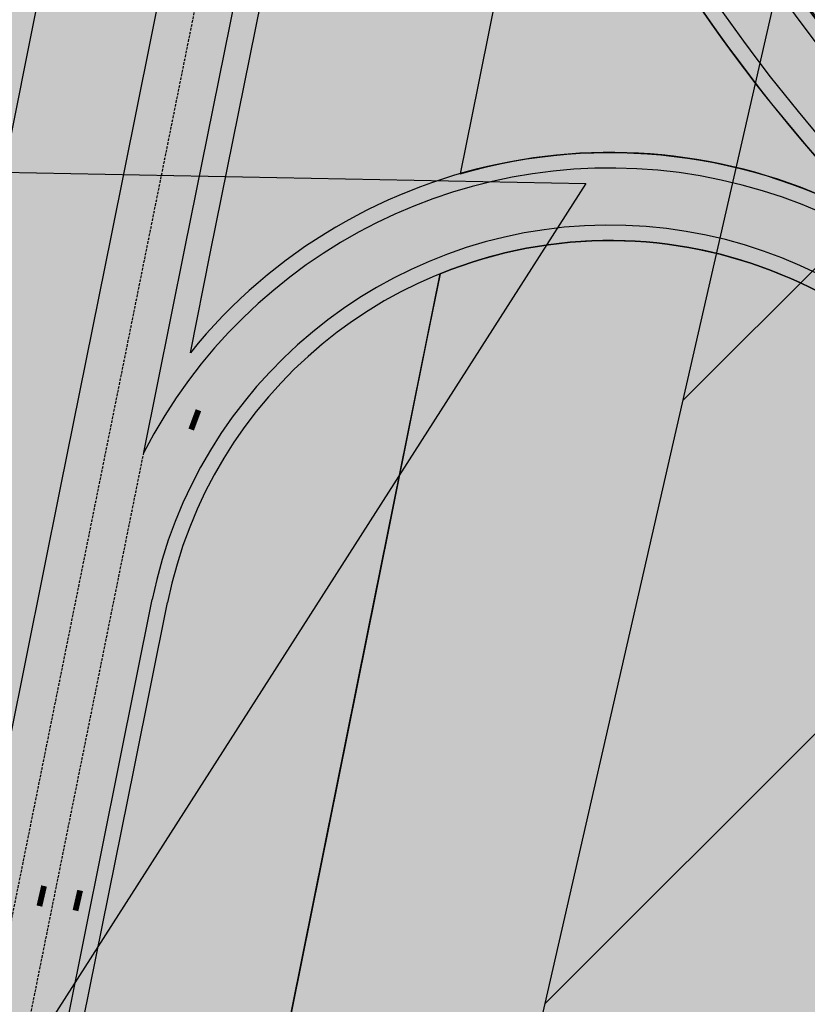
# Model space of a CAD drawing. Units: millimetres. Extents: x 95251 to 122897, y 93743 to 123137.
# Drawn here: x 97641 to 97717, y 110758 to 110853 of the extents above; entities that cross this region are included whole.
import ezdxf
from ezdxf.enums import TextEntityAlignment as Align

# ---------------------------------------------------------------- set-up
doc = ezdxf.new("R2010")
doc.units = ezdxf.units.MM
doc.linetypes.add('HIDDEN', pattern=[0.375, 0.25, -0.125])
for name, color, linetype in [('COMM', 5, 'Continuous'), ('CPA', 5, 'Continuous'), ('govt-pro-road', 1, 'Continuous'), ('GREENBELT', 61, 'Continuous'), ('PARCEL', 1, 'Continuous'), ('RO', 8, 'Continuous'), ('T6', 5, 'Continuous'), ('voiletion', 1, 'Continuous')]:
    doc.layers.add(name, color=color, linetype=linetype)
doc.styles.add('VIL_NM', font='romanc.shx', dxfattribs={"width": 0.9})

# ---------------------------------------------------------------- blocks, each defined once
blk = doc.blocks.new('PR8')
at = {"layer": 'T6', "flags": 128}
for points in [[(97569.26886588457, 110490.9833187745), (97574.20177029511, 110515.4914406871), (97579.13476318745, 110539.9995057319), (97584.06767029512, 110564.5087406871), (97589.00066674105, 110589.016824489), (97593.9335629332, 110613.5248054622), (97598.86656588459, 110638.0341187745), (97603.79946331914, 110662.5422046147), (97608.73246677232, 110687.051523185), (97613.66537029512, 110711.5595406871), (97618.59836325486, 110736.0676055792), (97623.53127029512, 110760.5768406871), (97628.46426701212, 110785.0849265563), (97633.39716378502, 110809.5930090065), (97638.33016588457, 110834.1022187745), (97643.26307029511, 110858.6103406871), (97648.19606306695, 110883.1184045495), (97653.12896588458, 110907.6276187745), (97658.06187559353, 110932.1357670103), (97662.99496545445, 110956.6437168638), (97667.92786588457, 110981.1530187745), (97672.86077118288, 111005.6611450977), (97677.79376341158, 111030.1691056396)], [(97580.44473694591, 110488.733892876), (97585.37763260008, 110513.2419755903), (97590.31064387978, 110537.7501297389), (97595.24353638338, 110562.2592921372), (97600.17653322768, 110586.767376815), (97605.10944035728, 110611.2754122373), (97610.04243729425, 110635.7846970668), (97614.97534035728, 110660.2928122373), (97619.90833727266, 110684.8020978203), (97624.84123140748, 110709.3100653679), (97629.77424387979, 110733.8182297388), (97634.70713674968, 110758.327394268), (97639.64013411543, 110782.8354812255), (97644.57303946963, 110807.3436078271), (97649.506036316, 110831.8527913398), (97654.43893298176, 110856.360872154), (97659.37194387979, 110880.8690297389), (97664.30483864946, 110905.3782032814), (97669.23772968768, 110929.8862582515), (97674.17084476739, 110954.394334149), (97679.10373939057, 110978.9036057829), (97684.03663133681, 111003.4116675018), (97688.96964476739, 111027.9197341489)], [(97652.5997663056, 110810.7337477616), (97656.56448352497, 110830.43211589), (97661.49737301523, 110854.9401582691), (97666.43039930161, 110879.4483935933), (97671.36328762583, 110903.9575366509), (97676.29616671763, 110928.4655309999), (97681.22930129716, 110952.9737035083)], [(97593.67697475922, 110499.7418672347), (97595.96529331636, 110511.1109101925), (97600.89832701733, 110535.6191755444), (97605.83120609533, 110560.1282711563), (97610.76419618542, 110584.6363223592), (97615.69711682321, 110609.1444248951), (97620.6301072112, 110633.6536755361), (97625.56301684513, 110658.1618250039), (97630.4960067509, 110682.6710747274), (97635.42888945155, 110707.1789932595), (97640.36192703008, 110731.6872756077), (97645.29480656171, 110756.19637493), (97650.22779875518, 110780.7044351264), (97653.42143827632, 110796.5713768343)]]:
    blk.add_lwpolyline(points, dxfattribs=at)
at = {"layer": 'T6', "color": 141, "linetype": 'HIDDEN', "flags": 128}
for points in [[(97506.15980486605, 108172.5587474622), (97506.06551144161, 108187.3654211993), (97505.90631118504, 108212.3654614769), (97505.74701132227, 108237.364141393), (97505.58781118655, 108262.3641612405), (97505.42851132607, 108287.3629404637), (97505.26931144162, 108312.3629211993), (97505.11011118651, 108337.3629612436), (97504.95081133142, 108362.3617357303), (97504.79161142351, 108387.3617240419), (97504.6324114416, 108412.3605211993), (97504.47321120466, 108437.3605583977), (97504.31391133976, 108462.3605370811), (97504.15471120467, 108487.3592583973), (97503.99541135854, 108512.3592320631), (97503.83621144161, 108537.3580211993), (97503.67701142351, 108562.3580240419), (97503.51781120467, 108587.3568583956), (97503.35851133046, 108612.3568379306), (97503.19931118654, 108637.3568612397), (97503.04001131798, 108662.3556385721), (97502.88081142351, 108687.3556240419), (97502.72161120466, 108712.3544583967), (97502.56231135911, 108737.3544341264), (97502.40311142201, 108762.3544242788), (97502.2439114416, 108787.3531211993), (97502.08471118652, 108812.3531612441), (97501.92541132882, 108837.3519344581), (97501.76621119292, 108862.351960241), (97501.63440978012, 108883.0357815419), (97501.60677076211, 108887.3570819382), (97501.41384114369, 108912.3868715504), (97501.14847371506, 108933.1135909834), (97501.07324867908, 108937.4766430558), (97500.49424625232, 108962.5429449062), (97499.66396868031, 108987.6225067765), (97498.58286110726, 109012.6922381201), (97497.25112603247, 109037.7496947404), (97495.66994787694, 109062.7769071942), (97495.09640149139, 109070.9882114748), (97493.84354619641, 109087.8082575539), (97491.85689025593, 109112.7609605495), (97491.19206505727, 109120.9229636755), (97489.82493109052, 109137.6872814439), (97487.79293147469, 109162.6054755642), (97485.76102846146, 109187.5225125143), (97483.72903013701, 109212.4394910996), (97481.69713141008, 109237.3564763565), (97479.66513147469, 109262.2746755642), (97475.6013284613, 109312.1087125162), (97473.56933116773, 109337.0256784739), (97471.53742846148, 109361.9439125141), (97469.50542971959, 109386.860893886), (97467.47352846108, 109411.7779125188), (97465.44153146731, 109436.6948740708), (97463.40963147469, 109461.6130755642), (97461.3777284641, 109486.5301124819), (97459.34573052396, 109511.4470932417), (97457.31383302306, 109536.3640585663), (97455.28192846257, 109561.2823125007), (97453.24993040753, 109586.199288109), (97451.21802821357, 109611.116315554), (97449.18603146699, 109636.0331736543), (97447.1541282135, 109660.9515155549), (97445.12212952325, 109685.8683981006), (97443.09023184913, 109710.7853607799), (97441.96341577597, 109724.6039417607), (97441.06219329571, 109735.6856329882), (97439.119578711, 109760.5486856264), (97437.43100757453, 109785.3660348022), (97436.1659435734, 109810.1715424687), (97435.7110740835, 109823.8833294386), (97435.49564088427, 109834.859971385), (97435.50674118673, 109859.636143903), (97436.20504922156, 109884.366897138), (97437.58988874426, 109909.068760582), (97439.6603687382, 109933.7234160285), (97442.4147073662, 109958.3103739421), (97445.85092614945, 109982.8116302533), (97449.96625491555, 110007.207791636), (97454.75761601694, 110031.480596979), (97460.22126431999, 110055.6098381977), (97466.36101998284, 110079.6106562022), (97469.67865688393, 110091.5375045921), (97473.14022103208, 110103.3562453683), (97480.533864148, 110127.0693161678), (97488.34854037059, 110150.6794811944), (97496.42985862671, 110174.2693342254), (97500.52961863851, 110186.1009689839), (97504.61180492981, 110197.8721770634), (97512.80328731418, 110221.4915252552), (97518.00104819503, 110236.4788773657), (97520.99816253402, 110245.1256129379), (97529.13980762773, 110268.8231001719), (97537.07645571353, 110292.656858595), (97544.63299608945, 110316.6565411383), (97549.15925684712, 110332.0134684434), (97551.65660807409, 110340.9262996159), (97554.92702997706, 110353.1632258235), (97558.01339119756, 110365.3766625318), (97563.75440367918, 110389.8733399624), (97569.06231807434, 110414.4358379648), (97574.10072101421, 110438.9889036862), (97576.58358020411, 110451.305864073), (97579.04096438429, 110463.5143758613), (97583.97395979814, 110488.0235489147), (97588.90685222008, 110512.5316171775), (97593.83987159134, 110537.0398116693), (97598.7727596044, 110561.5489512061), (97603.70575421359, 110586.0570253297), (97608.63866584635, 110610.5650831253), (97613.57166088575, 110635.0743582725), (97618.50456585118, 110659.5824831493), (97623.43756017492, 110684.0917548282), (97628.37045018194, 110708.5997028957), (97633.30347159308, 110733.1079116779), (97638.23635987047, 110757.6170536202), (97643.169355662, 110782.1251325258), (97648.10226439322, 110806.6332759057), (97653.03525966285, 110831.1424525866), (97657.96815215804, 110855.6505112597), (97662.9011715907, 110880.1587116661), (97667.834063155, 110904.6678698706), (97672.76694792675, 110929.1758950833), (97677.70007303228, 110953.6840188286), (97682.63296442844, 110978.1932750039), (97687.56585076985, 111002.7013103647), (97692.49887303976, 111027.2094188657), (97697.43176475575, 111051.7186771396), (97702.36466439808, 111076.2267759297), (97707.29765560699, 111100.7359325635), (97712.230655662, 111125.2440325258), (97712.92224346926, 111128.6800444336)], [(97569.85171850624, 110401.0451838883), (97572.58506055495, 110413.6937881446), (97577.6284968911, 110438.2713825251), (97580.11269511643, 110450.5949857044), (97582.57018929896, 110462.8040438954), (97587.50318362567, 110487.3132126356), (97592.43607302326, 110511.8212641086), (97597.3690993029, 110536.3294935997), (97602.30198272587, 110560.8386113939), (97607.2349751995, 110585.3466738444), (97612.16789133543, 110609.8547540134), (97617.10088445745, 110634.3640196593), (97622.03379134508, 110658.8721540613), (97626.96678294613, 110683.3814143379), (97631.89966958012, 110707.8893460946), (97636.83269930638, 110732.397593617), (97641.76558296595, 110756.9067142395), (97646.69857720859, 110781.4147838261), (97651.63148931683, 110805.9229439842), (97652.5997663056, 110810.7337477616)]]:
    blk.add_lwpolyline(points, dxfattribs=at)
at = {"layer": 'T6', "color": 4, "flags": 128}
for points in [[(97657.09007939952, 110820.3733624077), (97659.01533329164, 110829.9388270281), (97663.94821969865, 110854.4468523304), (97668.88125188462, 110878.9551171836), (97673.81413834734, 110903.4642503482), (97678.74701257717, 110927.9722193133), (97679.24481413566, 110930.4453339643)], [(97595.14182325485, 110499.4177656616), (97597.43580112857, 110510.814925777), (97602.36883856362, 110535.3232096811), (97607.30171535218, 110559.8322950151), (97612.23470492955, 110584.3403425737), (97617.1676274398, 110608.8484544126), (97622.1006175093, 110633.3577010411), (97627.03352746517, 110657.8658545386), (97631.96651619989, 110682.3751006091), (97636.89939725846, 110706.8830088176), (97641.83243857978, 110731.3913097614), (97646.76531631584, 110755.9003996028), (97651.69830773292, 110780.4084565016), (97654.89194725406, 110796.2753982095)]]:
    blk.add_lwpolyline(points, dxfattribs=at)
at = {"layer": 'T6', "color": 7, "const_width": 0.5599999999999998}
for points in [[(97657.17088135488, 110812.9638048903), (97657.87000270931, 110814.8264142205)], [(97642.53506795339, 110766.9827889244), (97642.98041061022, 110768.9217974605)], [(97646.01419499336, 110766.5484317396), (97646.4595376502, 110768.4874402757)]]:
    blk.add_lwpolyline(points, dxfattribs=at)
at = {"layer": 'T6'}
for centre, radius, start, end in [((97835.78689321659, 110942.4277159069), 150, 168.6203131463318, 228.2204805715585), ((97835.78689321659, 110942.4277159069), 155.5, 177.5860086094342, 228.2204805715585), ((97697.53670760861, 110787.6920180884), 50.5, 294.4416933741185, 152.8532012125923), ((97697.53670760861, 110787.6920180884), 45, 294.4416933741185, 168.6197700728412)]:
    blk.add_arc(centre, radius, start, end, dxfattribs=at)
at = {"layer": 'T6', "color": 4}
for centre, radius, start, end in [((97835.78689321659, 110942.4277159069), 148.5, 168.6203131463318, 228.2204805715585), ((97835.78689321659, 110942.4277159069), 157, 184.3771220961056, 224.2835590528988), ((97697.53670760861, 110787.6920180884), 52, 60.18435448106894, 141.061387071809), ((97697.53670760861, 110787.6920180884), 43.5, 294.4416933741185, 168.6197700728412)]:
    blk.add_arc(centre, radius, start, end, dxfattribs=at)
at = {"layer": 'T6', "color": 7}
for points in [[(97656.18784730804, 110813.3327819396), (97658.15391540162, 110812.5948278412), (97656.089582253, 110810.0829920198)], [(97643.55842340286, 110766.7477493019), (97641.51171250406, 110767.217828547), (97641.84627678456, 110763.9838128877)], [(97647.03755044284, 110766.313392117), (97644.99083954403, 110766.7834713621), (97645.32540382454, 110763.5494557029)]]:
    blk.add_solid(points, dxfattribs=at)

msp = doc.modelspace()

# ---------------------------------------------------------------- hatches: boundary and pattern name
at = {"layer": 'CPA'}
h = msp.add_hatch(color=256, dxfattribs=at)
edge = h.paths.add_edge_path()
edge.add_arc((97758.567813106, 110653.4101849225), 53.50053069984252, 114.44164188553441, 169.4445046424493, ccw=False)
edge.add_arc((97697.53673069665, 110787.6920145683), 93.99998724221635, 294.4418791642116, 376.3731691391656)
edge.add_line((97787.72465055388, 110814.1898769984), (97779.75415301073, 110825.0000000001))
edge.add_line((97779.75415301073, 110825.0000000001), (97705.19029092886, 110947.1275094287))
edge.add_arc((97739.42343923965, 110914.6321898875), 47.20015079796482, 136.4918333225013, 139.3317164242204)
edge.add_line((97703.62235174923, 110945.3915196893), (97694.62773609189, 110896.3154359823))
edge.add_arc((97835.7868932166, 110942.4277159068), 148.4999999999969, 198.0905952138689, 228.2204630298751)
edge.add_arc((97697.5367076086, 110787.6920180884), 59.00000000000797, -65.55830662587101, 48.22052472303869, ccw=False)
edge.add_arc((97758.5673419874, 110653.4105537409), 88.49999999999365, 114.4416933741266, 169.4453440277518)
edge.add_line((97671.56470703839, 110669.6213992441), (97668.95810906152, 110655.6319443322))
edge.add_line((97668.95810906152, 110655.6319443322), (97666.4562782841, 110640.8399416709))
edge.add_line((97666.4562782841, 110640.8399416709), (97657.29302949231, 110591.6613353206))
edge.add_line((97657.29302949231, 110591.6613353206), (97654.29965840362, 110576.9609193516))
edge.add_line((97654.29965840362, 110576.9609193516), (97643.58717234581, 110519.4676495694))
edge.add_arc((97671.60497004128, 110514.2472077973), 28.50000000000187, 169.4453440280265, 210.9652994935026)
edge.add_line((97647.16681654184, 110499.5834206488), (97670.46579765793, 110488.1128355235))
edge.add_line((97670.46579765793, 110488.1128355235), (97672.95909494857, 110486.4861552109))
edge.add_line((97672.95909494857, 110486.4861552109), (97691.70025454329, 110585.2469823229))
edge.add_line((97691.70025454329, 110585.2469823229), (97703.38028868362, 110649.2990651704))
edge.add_line((97703.38028868362, 110649.2990651704), (97705.97262174166, 110663.2108293153))
h = msp.add_hatch(color=256, dxfattribs=at)
edge = h.paths.add_edge_path()
edge.add_line((97691.66562075834, 110880.1536536898), (97689.76939452234, 110870.7321825589))
edge.add_line((97689.76939452234, 110870.7321825589), (97684.83641860317, 110846.2238053616))
edge.add_line((97684.83641860317, 110846.2238053616), (97683.11087173595, 110837.6509538194))
edge.add_arc((97697.53670760861, 110787.6920180884), 52.00000000001017, 60.18435448103321, 106.106277684985, ccw=False)
edge.add_arc((97835.78689321656, 110942.4277159069), 156.9999999999958, 203.3689249965592, 224.2835590529289, ccw=False)
h = msp.add_hatch(color=256, dxfattribs=at)
edge = h.paths.add_edge_path()
edge.add_line((97681.16721624568, 110827.9944963313), (97679.90344208751, 110821.7158211782))
edge.add_line((97679.90344208751, 110821.7158211782), (97674.97058868282, 110797.206853545))
edge.add_line((97674.97058868282, 110797.206853545), (97665.10454180746, 110748.1904212828))
edge.add_line((97665.10454180746, 110748.1904212828), (97660.1716886828, 110723.681453545))
edge.add_line((97660.1716886828, 110723.681453545), (97655.23872444351, 110699.1730343781))
edge.add_line((97655.23872444351, 110699.1730343781), (97650.30574242391, 110674.6651225808))
edge.add_line((97650.30574242391, 110674.6651225808), (97645.37289452234, 110650.1560825589))
edge.add_line((97645.37289452234, 110650.1560825589), (97640.4398066782, 110625.6475439047))
edge.add_line((97640.4398066782, 110625.6475439047), (97635.5069725578, 110601.1398732191))
edge.add_line((97635.5069725578, 110601.1398732191), (97632.79272613736, 110587.653739641))
edge.add_line((97632.79272613736, 110587.653739641), (97630.5739087918, 110576.6302559397))
edge.add_line((97630.5739087918, 110576.6302559397), (97625.64104181719, 110552.1223223288))
edge.add_line((97625.64104181719, 110552.1223223288), (97620.70805966861, 110527.6132093889))
edge.add_line((97620.70805966861, 110527.6132093889), (97619.74735596719, 110522.8401504607))
edge.add_arc((97603.8679377749, 110546.5064572675), 28.49999999999687, 303.8604866373101, 349.4453440280553)
edge.add_line((97631.88573547038, 110541.2860154955), (97639.06189972619, 110579.8000583933))
edge.add_line((97639.06189972619, 110579.8000583933), (97641.55290662129, 110594.5339699272))
edge.add_line((97641.55290662129, 110594.5339699272), (97650.72698834962, 110643.770715998))
edge.add_line((97650.72698834962, 110643.770715998), (97653.72035943766, 110658.4711319635))
edge.add_line((97653.72035943766, 110658.4711319635), (97656.3269574145, 110672.4605868746))
edge.add_arc((97758.56734198735, 110653.4105537409), 104.0000000000061, 114.4416933741065, 169.4453440277321, ccw=False)
edge.add_arc((97697.5367076089, 110787.6920180886), 43.49999999999897, 294.4416933736718, 472.1053110438248)
at = {"layer": 'RO'}
h = msp.add_hatch(color=256, dxfattribs=at)
edge = h.paths.add_edge_path()
edge.add_line((97627.20341476073, 110939.9812456296), (97622.00002409442, 110914.1295020192))
edge.add_line((97622.00002409442, 110914.1295020192), (97606.46077926029, 110898.7496255882))
edge.add_arc((97531.07409918527, 110974.9174728509), 107.1666575450012, 284.79761465661755, 314.7046793165805, ccw=False)
edge.add_arc((97577.6722822951, 110815.5259513192), 59.0000000000079, 109.0192150559997, 226.6108636404896)
edge.add_arc((97476.34719633493, 110708.3369735501), 88.50000000002635, -12.133245615497117, 46.61086364049271, ccw=False)
edge.add_line((97562.8702339471, 110689.7355230055), (97559.3633496384, 110673.640245525))
edge.add_line((97559.3633496384, 110673.640245525), (97643.91287243506, 110642.9024092223))
edge.add_line((97643.91287243506, 110642.9024092223), (97674.17872781811, 110793.2727353591))
edge.add_line((97674.17872781811, 110793.2727353591), (97681.16721624568, 110827.9944963313))
edge.add_arc((97697.53670760943, 110787.6920180888), 43.49999999998683, -65.55830662707541, 112.10531104457229, ccw=False)
edge.add_arc((97758.56734198736, 110653.4105537408), 104.0000000000174, 114.4416933741105, 169.4453440277257)
edge.add_line((97656.3269574145, 110672.4605868746), (97650.143169495, 110640.6373952422))
edge.add_line((97650.143169495, 110640.6373952422), (97665.3860117947, 110635.0958856523))
edge.add_line((97665.3860117947, 110635.0958856523), (97671.56470703839, 110669.6213992441))
edge.add_arc((97757.50621351975, 110654.2412840166), 87.30687533464133, 114.0332981188335, 169.8537392830555, ccw=False)
edge.add_arc((97698.03075358065, 110787.6166929345), 58.72849722622067, 294.0332981188448, 408.6289199783308)
edge.add_arc((97832.46489731388, 110940.2575433592), 144.6720146208693, 197.6821382654086, 228.6289199783349, ccw=False)
edge.add_line((97694.62773609189, 110896.3154359823), (97699.50101245304, 110922.9048232044))
edge.add_line((97699.50101245304, 110922.9048232044), (97627.20341476073, 110939.9812456296))
edge = h.paths.add_edge_path(flags=16)
edge.add_line((97616.24384317403, 110885.5306059104), (97618.85743119624, 110898.5163161015))
edge.add_arc((97510.05109687935, 111011.6983889422), 157.000000000002, 292.9561365746734, 313.8707568584116, ccw=False)
edge.add_arc((97577.67228229507, 110815.5259513192), 52.00000000000234, 51.133437704969026, 97.05534114648492, ccw=False)
edge.add_line((97610.302738312, 110856.0136450066), (97611.31099379338, 110861.0228529687))
edge.add_line((97611.31099379338, 110861.0228529687), (97616.24384317403, 110885.5306059104))
edge = h.paths.add_edge_path(flags=16)
edge.add_arc((97577.67228229508, 110815.5259513192), 43.50000000000083, 45.13457422239123, 226.6108636405118)
edge.add_arc((97476.34719633496, 110708.3369735501), 103.9999999999962, -0.6531282506633147, 46.61086364049493, ccw=False)
edge.add_line((97580.34043939103, 110707.1514784301), (97586.64614349023, 110738.4799054648))
edge.add_line((97586.64614349023, 110738.4799054648), (97591.57910457313, 110762.9894097837))
edge.add_line((97591.57910457313, 110762.9894097837), (97601.44505797747, 110812.0053778849))
edge.add_line((97601.44505797747, 110812.0053778849), (97606.37800457314, 110836.5148097837))
edge.add_line((97606.37800457314, 110836.5148097837), (97608.35909654893, 110846.35725734))
edge = h.paths.add_edge_path(flags=16)
edge.add_line((97691.66562075834, 110880.1536536898), (97689.76939452234, 110870.7321825589))
edge.add_line((97689.76939452234, 110870.7321825589), (97684.83641860317, 110846.2238053616))
edge.add_line((97684.83641860317, 110846.2238053616), (97683.11087173595, 110837.6509538194))
edge.add_arc((97697.53670760861, 110787.6920180884), 52.00000000001017, 60.18435448103321, 106.106277684985, ccw=False)
edge.add_arc((97835.78689321656, 110942.4277159069), 156.9999999999958, 203.3689249965592, 224.2835590529289, ccw=False)
at = {"layer": 'voiletion', "lineweight": 30}
h = msp.add_hatch(dxfattribs=at)
h.set_pattern_fill('ANSI31', color=1, scale=10, style=0)
h.set_pattern_definition([(45, (0, 0), (-22.45064030267288, 22.45064030267288), [])])
edge = h.paths.add_edge_path()
edge.add_line((98271.54119861539, 116388.7406395771), (98360.78540843273, 116377.1014379688))
edge.add_line((98057.04690187011, 113284.2644817013), (98062.55366964596, 113620.2530216647))
edge.add_line((98062.55366964596, 113620.2530216647), (98086.5668462563, 114122.2646729436))
edge.add_line((98086.5668462563, 114122.2646729436), (98099.20128800232, 114507.6697219873))
edge.add_line((98099.20128800232, 114507.6697219873), (98139.69841668522, 115254.2799325029))
edge.add_line((98139.69841668522, 115254.2799325029), (98138.00472721552, 115353.4137210183))
edge.add_line((98138.00472721552, 115353.4137210183), (98162.01185532496, 115509.0154579395))
edge.add_line((98162.01185532496, 115509.0154579395), (98195.87539862565, 115808.5690129038))
edge.add_line((98195.87539862565, 115808.5690129038), (98271.54119861539, 116388.7406395771))
edge.add_line((98147.03481623094, 113282.7896023882), (98152.51841972096, 113617.3648024595))
edge.add_line((98152.51841972096, 113617.3648024595), (98176.49636850088, 114118.6399921862))
edge.add_line((98176.49636850088, 114118.6399921862), (98189.12138686983, 114503.7575875238))
edge.add_line((98189.12138686983, 114503.7575875238), (98229.7400944748, 115252.6092424962))
edge.add_line((98229.7400944748, 115252.6092424962), (98228.1227162201, 115347.2764390038))
edge.add_line((98228.1227162201, 115347.2764390038), (98251.23742735895, 115497.0939925755))
edge.add_line((98251.23742735895, 115497.0939925755), (98285.21923595748, 115797.6937106682))
edge.add_line((98285.21923595748, 115797.6937106682), (98360.78540843273, 116377.1014379688))
edge.add_line((97571.37457086156, 107595.0666223102), (97570.34429982408, 107669.8158655627))
edge.add_line((97570.34429982408, 107669.8158655627), (97568.10652747056, 107700.3250600011))
edge.add_line((97568.10652747056, 107700.3250600011), (97566.47789736479, 107771.4702961736))
edge.add_line((97566.47789736479, 107771.4702961736), (97560.48572109248, 107992.5731016261))
edge.add_line((97560.48572109248, 107992.5731016261), (97557.22195468575, 108211.0632975574))
edge.add_line((97557.22195468575, 108211.0632975574), (97556.13700757088, 108414.6618647306))
edge.add_line((97556.13700757088, 108414.6618647306), (97559.38186394646, 108711.8592732118))
edge.add_line((97559.38186394646, 108711.8592732118), (97557.19819292246, 108867.3749395622))
edge.add_line((97557.19819292246, 108867.3749395622), (97556.13456365511, 108942.8296916656))
edge.add_line((97556.13456365511, 108942.8296916656), (97550.96436582418, 109058.5456683963))
edge.add_line((97550.96436582418, 109058.5456683963), (97533.63488377603, 109185.162980824))
edge.add_line((97533.63488377603, 109185.162980824), (97526.69128816975, 109341.0820984958))
edge.add_line((97526.69128816975, 109341.0820984958), (97542.2183310836, 109569.3610987424))
edge.add_line((97542.2183310836, 109569.3610987424), (97574.71080062528, 110003.4791736735))
edge.add_line((97574.71080062528, 110003.4791736735), (97608.81437334175, 110396.5665612934))
edge.add_line((97608.81437334175, 110396.5665612934), (97661.04511494197, 110625.0309475455))
edge.add_line((97661.04511494197, 110625.0309475455), (97752.0333558516, 111023.4442473837))
edge.add_line((97752.0333558516, 111023.4442473837), (97848.63154457431, 111366.3666933426))
edge.add_line((97848.63154457431, 111366.3666933426), (97888.1944039625, 111509.1657361753))
edge.add_line((97888.1944039625, 111509.1657361753), (97941.12483546091, 111706.0836047499))
edge.add_line((97941.12483546091, 111706.0836047499), (97960.47889096432, 111780.212409872))
edge.add_line((97960.47889096432, 111780.212409872), (97968.04697376178, 111822.7468813413))
edge.add_line((97968.04697376178, 111822.7468813413), (97972.02039970967, 111880.3146448344))
edge.add_line((97972.02039970967, 111880.3146448344), (97972.02039970967, 111960.1255652229))
edge.add_line((97972.02039970967, 111960.1255652229), (97986.98110738507, 112132.9932438973))
edge.add_line((97986.98110738507, 112132.9932438973), (97998.17722707237, 112313.1005905806))
edge.add_line((97998.17722707237, 112313.1005905806), (98026.9495694478, 112893.4036817765))
edge.add_line((98026.9495694478, 112893.4036817765), (98058.78816757853, 113306.9615510014))
edge.add_line((97661.36602334358, 107596.3069771697), (97660.29888169793, 107673.7312932509))
edge.add_line((97660.29888169793, 107673.7312932509), (97658.03111338007, 107704.6494447073))
edge.add_line((97658.03111338007, 107704.6494447073), (97656.44999278188, 107773.7192709231))
edge.add_line((97656.44999278188, 107773.7192709231), (97650.46750974565, 107994.4644097131))
edge.add_line((97650.46750974565, 107994.4644097131), (97647.21837291712, 108211.9752403928))
edge.add_line((97647.21837291712, 108211.9752403928), (97646.13962567624, 108414.4103541199))
edge.add_line((97646.13962567624, 108414.4103541199), (97649.38876250474, 108711.9998106206))
edge.add_line((97649.38876250474, 108711.9998106206), (97647.18928728957, 108868.6410124994))
edge.add_line((97647.18928728957, 108868.6410124994), (97646.10624168007, 108945.4731761964))
edge.add_line((97646.10624168007, 108945.4731761964), (97640.69101363255, 109066.67325852))
edge.add_line((97640.69101363255, 109066.67325852), (97623.36242715942, 109193.284027457))
edge.add_line((97623.36242715942, 109193.284027457), (97616.8274740903, 109340.0270370361))
edge.add_line((97616.8274740903, 109340.0270370361), (97631.99011262337, 109562.9485543293))
edge.add_line((97631.99011262337, 109562.9485543293), (97664.42001423743, 109996.2306857732))
edge.add_line((97664.42001423743, 109996.2306857732), (97697.93912245601, 110382.581370921))
edge.add_line((97697.93912245601, 110382.581370921), (97748.78380828968, 110604.9829602394))
edge.add_line((97748.78380828968, 110604.9829602394), (97839.27277760403, 111001.2100825913))
edge.add_line((97839.27277760403, 111001.2100825913), (97935.31266013489, 111342.1505480656))
edge.add_line((97935.31266013489, 111342.1505480656), (97975.01955651824, 111485.4694811529))
edge.add_line((97975.01955651824, 111485.4694811529), (98028.12389472756, 111683.0343374409))
edge.add_line((98028.12389472756, 111683.0343374409), (98048.46176906102, 111760.9313096179))
edge.add_line((98048.46176906102, 111760.9313096179), (98057.50095167942, 111811.7337209389))
edge.add_line((98057.50095167942, 111811.7337209389), (98062.02039970967, 111877.2123579482))
edge.add_line((98062.02039970967, 111877.2123579482), (98062.02039970967, 111956.2383380802))
edge.add_line((98062.02039970967, 111956.2383380802), (98076.7400197185, 112126.3203019221))
edge.add_line((98076.7400197185, 112126.3203019221), (98088.03885471253, 112308.0799872616))
edge.add_line((98088.03885471253, 112308.0799872616), (98116.77832032132, 112887.7199941294))
edge.add_line((98116.77832032132, 112887.7199941294), (98148.52263214288, 113300.0531597741))
edge.add_line((102646.5973110532, 96415.82934734429), (102098.72739194, 96693.50323643115))
edge.add_line((102098.72739194, 96693.50323643115), (101820.8223875004, 96820.43989293763))
edge.add_line((101820.8223875004, 96820.43989293763), (101241.1919660439, 97106.04730738245))
edge.add_line((101241.1919660439, 97106.04730738245), (100909.3375641272, 97266.35985404346))
edge.add_line((100909.3375641272, 97266.35985404346), (100765.4889335084, 97338.13298625917))
edge.add_line((100765.4889335084, 97338.13298625917), (100637.2870810066, 97429.1164320856))
edge.add_line((100637.2870810066, 97429.1164320856), (100479.131617044, 97552.42299698811))
edge.add_line((100479.131617044, 97552.42299698811), (100344.9391282173, 97687.70107122016))
edge.add_line((100344.9391282173, 97687.70107122016), (100269.7416052152, 97786.08708014493))
edge.add_line((100269.7416052152, 97786.08708014493), (100202.4215590765, 97885.84416164683))
edge.add_line((100202.4215590765, 97885.84416164683), (100160.2246177603, 97953.01712562103))
edge.add_line((100160.2246177603, 97953.01712562103), (100116.5974659302, 98068.06872892694))
edge.add_line((100116.5974659302, 98068.06872892694), (100086.3580129572, 98141.52032632325))
edge.add_line((100086.3580129572, 98141.52032632325), (100039.8700102626, 98245.13821629243))
edge.add_line((100039.8700102626, 98245.13821629243), (99991.95151049629, 98339.4661789097))
edge.add_line((99991.95151049629, 98339.4661789097), (99900.93255233293, 98467.27830560079))
edge.add_line((99900.93255233293, 98467.27830560079), (99819.39966384394, 98570.89619556998))
edge.add_line((99819.39966384394, 98570.89619556998), (99772.19641261347, 98617.34558155035))
edge.add_line((99772.19641261347, 98617.34558155035), (99731.42996836896, 98645.21523821648))
edge.add_line((99731.42996836896, 98645.21523821648), (99647.7514775513, 98705.95671884666))
edge.add_line((99647.7514775513, 98705.95671884666), (99509.55448525329, 98808.70879363043))
edge.add_line((99509.55448525329, 98808.70879363043), (99432.08068951694, 98868.32847620755))
edge.add_line((99432.08068951694, 98868.32847620755), (99237.92495569799, 99024.52529734524))
edge.add_line((99237.92495569799, 99024.52529734524), (99159.488755231, 99089.43385053979))
edge.add_line((99159.488755231, 99089.43385053979), (99008.2121138259, 99215.28726629511))
edge.add_line((99008.2121138259, 99215.28726629511), (98908.87681536458, 99311.66158717829))
edge.add_line((98908.87681536458, 99311.66158717829), (98817.4480793942, 99407.34156315353))
edge.add_line((98817.4480793942, 99407.34156315353), (98716.63958673298, 99511.64288913549))
edge.add_line((98716.63958673298, 99511.64288913549), (98587.19579226218, 99623.67015799321))
edge.add_line((98587.19579226218, 99623.67015799321), (98475.833945002, 99721.66112698437))
edge.add_line((98475.833945002, 99721.66112698437), (98366.11937587018, 99815.89868370032))
edge.add_line((98366.11937587018, 99815.89868370032), (98311.57221859915, 99872.91132841681))
edge.add_line((98311.57221859915, 99872.91132841681), (98262.9705647825, 99923.39575171313))
edge.add_line((98262.9705647825, 99923.39575171313), (98185.8284598235, 100006.2789667089))
edge.add_line((98185.8284598235, 100006.2789667089), (98099.21174750643, 100095.2276528074))
edge.add_line((98099.21174750643, 100095.2276528074), (97967.59885295859, 100239.9039910055))
edge.add_line((97967.59885295859, 100239.9039910055), (97890.12505722223, 100329.3334835237))
edge.add_line((97890.12505722223, 100329.3334835237), (97791.81635246275, 100443.6378275107))
edge.add_line((97791.81635246275, 100443.6378275107), (97725.41013948945, 100529.2208686708))
edge.add_line((97725.41013948945, 100529.2208686708), (97614.37439512744, 100650.5290995241))
edge.add_line((97614.37439512744, 100650.5290995241), (97540.81096859, 100750.5478691204))
edge.add_line((97540.81096859, 100750.5478691204), (97485.74714741262, 100842.0943142492))
edge.add_line((97485.74714741262, 100842.0943142492), (97449.89674734167, 100924.4353446162))
edge.add_line((97449.89674734167, 100924.4353446162), (97410.65780002042, 101028.4826312693))
edge.add_line((97410.65780002042, 101028.4826312693), (97380.85993278213, 101108.9628799778))
edge.add_line((97380.85993278213, 101108.9628799778), (97339.37408491212, 101250.3033532674))
edge.add_line((97339.37408491212, 101250.3033532674), (97304.45485475994, 101336.8312050607))
edge.add_line((97304.45485475994, 101336.8312050607), (97141.57978206905, 101785.018774381))
edge.add_line((97141.57978206905, 101785.018774381), (97127.40089683072, 101854.0329592361))
edge.add_line((97127.40089683072, 101854.0329592361), (97113.30769240658, 101940.688394947))
edge.add_line((97113.30769240658, 101940.688394947), (97107.88716303778, 102077.1707108939))
edge.add_line((97107.88716303778, 102077.1707108939), (97113.30769240658, 102175.7412306145))
edge.add_line((97113.30769240658, 102175.7412306145), (97123.06455930305, 102250.481519621))
edge.add_line((97123.06455930305, 102250.481519621), (97133.95103746891, 102326.1016047532))
edge.add_line((97133.95103746891, 102326.1016047532), (97149.12829045524, 102488.580507527))
edge.add_line((97149.12829045524, 102488.580507527), (97152.38057942071, 102686.8047877194))
edge.add_line((97152.38057942071, 102686.8047877194), (97161.04007281232, 102982.27873359))
edge.add_line((97161.04007281232, 102982.27873359), (97180.55366332631, 103176.1702388621))
edge.add_line((97180.55366332631, 103176.1702388621), (97221.76699462679, 103414.2289767067))
edge.add_line((97221.76699462679, 103414.2289767067), (97230.43981296106, 103617.8692098758))
edge.add_line((97230.43981296106, 103617.8692098758), (97258.61733851422, 103836.3780790737))
edge.add_line((97258.61733851422, 103836.3780790737), (97284.63565023814, 104055.1830558112))
edge.add_line((97284.63565023814, 104055.1830558112), (97325.83551331697, 104354.027411425))
edge.add_line((97325.83551331697, 104354.027411425), (97349.68558463757, 104565.2500163783))
edge.add_line((97349.68558463757, 104565.2500163783), (97436.52094063768, 105033.104630926))
edge.add_line((97436.52094063768, 105033.104630926), (97461.57183286757, 105228.9913355074))
edge.add_line((97461.57183286757, 105228.9913355074), (97480.00137481937, 105469.4601241515))
edge.add_line((97480.00137481937, 105469.4601241515), (97495.17877108464, 105607.0256181547))
edge.add_line((97495.17877108464, 105607.0256181547), (97528.8322749616, 105870.108546481))
edge.add_line((97528.8322749616, 105870.108546481), (97558.102875651, 106076.998376514))
edge.add_line((97558.102875651, 106076.998376514), (97582.10052429372, 106449.5783369673))
edge.add_line((97582.10052429372, 106449.5783369673), (97597.27792055899, 106606.6413494592))
edge.add_line((97597.27792055899, 106606.6413494592), (97654.81373352109, 107081.9051727539))
edge.add_line((97654.81373352109, 107081.9051727539), (97662.45021518471, 107220.4390506351))
edge.add_line((97662.45021518471, 107220.4390506351), (97668.95464983676, 107320.0927484121))
edge.add_line((97668.95464983676, 107320.0927484121), (97665.70236087125, 107428.4120587245))
edge.add_line((97665.70236087125, 107428.4120587245), (97665.70236087125, 107495.5700386415))
edge.add_line((97665.70236087125, 107495.5700386415), (97661.36602334358, 107596.3069771697))
edge.add_line((102605.9103986864, 96335.55123599344), (102059.6715013181, 96612.39848332597))
edge.add_line((102059.6715013181, 96612.39848332597), (101782.2279077464, 96739.12438453149))
edge.add_line((101782.2279077464, 96739.12438453149), (101201.7272213303, 97025.16061381382))
edge.add_line((101201.7272213303, 97025.16061381382), (100869.6708936633, 97185.57070696235))
edge.add_line((100869.6708936633, 97185.57070696235), (100719.0782612019, 97260.70875223861))
edge.add_line((100719.0782612019, 97260.70875223861), (100583.5471675008, 97356.8936799983))
edge.add_line((100583.5471675008, 97356.8936799983), (100419.2732255255, 97484.97054171684))
edge.add_line((100419.2732255255, 97484.97054171684), (100276.9570473027, 97628.43802406543))
edge.add_line((100276.9570473027, 97628.43802406543), (100196.6242109624, 97733.54291100308))
edge.add_line((100196.6242109624, 97733.54291100308), (100126.9950639807, 97836.72169486863))
edge.add_line((100126.9950639807, 97836.72169486863), (100079.248261221, 97912.72943764839))
edge.add_line((100079.248261221, 97912.72943764839), (100032.8928884902, 98034.97578495274))
edge.add_line((100032.8928884902, 98034.97578495274), (100003.6691276877, 98105.96026720483))
edge.add_line((100003.6691276877, 98105.96026720483), (99958.64540703136, 98206.31439434635))
edge.add_line((99958.64540703136, 98206.31439434635), (99914.74962081648, 98292.7236121083))
edge.add_line((99914.74962081648, 98292.7236121083), (99828.87135909159, 98413.31698616002))
edge.add_line((99828.87135909159, 98413.31698616002), (99752.20279286189, 98510.75294368477))
edge.add_line((99752.20279286189, 98510.75294368477), (99714.78541797868, 98547.57273984324))
edge.add_line((99714.78541797868, 98547.57273984324), (99679.58844080758, 98571.63487446457))
edge.add_line((99679.58844080758, 98571.63487446457), (99594.46494521221, 98633.42527135575))
edge.add_line((99594.46494521221, 98633.42527135575), (99455.25673271695, 98736.92920746157))
edge.add_line((99455.25673271695, 98736.92920746157), (99376.42293595395, 98797.59547396738))
edge.add_line((99376.42293595395, 98797.59547396738), (99181.0255621577, 98954.79118508704))
edge.add_line((99181.0255621577, 98954.79118508704), (99102.01931640587, 99020.17146963107))
edge.add_line((99102.01931640587, 99020.17146963107), (98948.00972500147, 99148.29854171102))
edge.add_line((98948.00972500147, 99148.29854171102), (98844.98476087739, 99248.25254703712))
edge.add_line((98844.98476087739, 99248.25254703712), (98752.55620137723, 99344.97883619054))
edge.add_line((98752.55620137723, 99344.97883619054), (98654.71173140146, 99446.21344142137))
edge.add_line((98654.71173140146, 99446.21344142137), (98528.01956580809, 99555.85931015629))
edge.add_line((98528.01956580809, 99555.85931015629), (98416.78401287991, 99653.73914859173))
edge.add_line((98416.78401287991, 99653.73914859173), (98304.13523698876, 99750.49699480148))
edge.add_line((98304.13523698876, 99750.49699480148), (98246.63840233668, 99810.59263993388))
edge.add_line((98246.63840233668, 99810.59263993388), (98197.60715739311, 99861.52329619952))
edge.add_line((98197.60715739311, 99861.52329619952), (98120.64035031189, 99944.2181672073))
edge.add_line((98120.64035031189, 99944.2181672073), (98033.66611847922, 100033.5339982864))
edge.add_line((98033.66611847922, 100033.5339982864), (97900.28984484824, 100180.1487425159))
edge.add_line((97900.28984484824, 100180.1487425159), (97821.99554615845, 100270.5253573745))
edge.add_line((97821.99554615845, 100270.5253573745), (97722.10204544675, 100386.6723567206))
edge.add_line((97722.10204544675, 100386.6723567206), (97656.54942610033, 100471.1553029463))
edge.add_line((97656.54942610033, 100471.1553029463), (97544.73001305222, 100593.3197036972))
edge.add_line((97544.73001305222, 100593.3197036972), (97465.83752175161, 100700.5840099114))
edge.add_line((97465.83752175161, 100700.5840099114), (97405.58349138749, 100800.7594457343))
edge.add_line((97405.58349138749, 100800.7594457343), (97366.48031096379, 100890.5714467257))
edge.add_line((97366.48031096379, 100890.5714467257), (97326.35138526863, 100996.9786293828))
edge.add_line((97326.35138526863, 100996.9786293828), (97295.37913025475, 101080.6307500748))
edge.add_line((97295.37913025475, 101080.6307500748), (97254.26110680116, 101220.7180616291))
edge.add_line((97254.26110680116, 101220.7180616291), (97220.40529291595, 101304.610828836))
edge.add_line((97220.40529291595, 101304.610828836), (97054.7451003023, 101760.4622850103))
edge.add_line((97054.7451003023, 101760.4622850103), (97038.86719484259, 101837.7462663735))
edge.add_line((97038.86719484259, 101837.7462663735), (97023.5958838029, 101931.6455721804))
edge.add_line((97023.5958838029, 101931.6455721804), (97017.78894069477, 102077.8573146221))
edge.add_line((97017.78894069477, 102077.8573146221), (97023.62855670907, 102184.0487852948))
edge.add_line((97023.62855670907, 102184.0487852948), (97033.89849034064, 102262.7193068718))
edge.add_line((97033.89849034064, 102262.7193068718), (97044.54977259984, 102336.7056648965))
edge.add_line((97044.54977259984, 102336.7056648965), (97059.197076682, 102493.5112408467))
edge.add_line((97059.197076682, 102493.5112408467), (97062.40220876953, 102688.8613489452))
edge.add_line((97062.40220876953, 102688.8613489452), (97071.17234123539, 102988.110453749))
edge.add_line((97071.17234123539, 102988.110453749), (97091.32663188149, 103188.3681022972))
edge.add_line((97091.32663188149, 103188.3681022972), (97132.09558460629, 103423.8599958826))
edge.add_line((97132.09558460629, 103423.8599958826), (97140.68548667281, 103625.5533315784))
edge.add_line((97140.68548667281, 103625.5533315784), (97169.29951651253, 103847.4471700449))
edge.add_line((97169.29951651253, 103847.4471700449), (97195.36434766176, 104066.6433590132))
edge.add_line((97195.36434766176, 104066.6433590132), (97236.52784169212, 104365.2239107198))
edge.add_line((97236.52784169212, 104365.2239107198), (97260.61291350724, 104578.5277428506))
edge.add_line((97260.61291350724, 104578.5277428506), (97347.56956824123, 105047.0358950239))
edge.add_line((97347.56956824123, 105047.0358950239), (97372.0093835778, 105238.1442532781))
edge.add_line((97372.0093835778, 105238.1442532781), (97390.37937428748, 105477.8360169105))
edge.add_line((97390.37937428748, 105477.8360169105), (97405.80717317901, 105617.6711202972))
edge.add_line((97405.80717317901, 105617.6711202972), (97439.63575803967, 105882.1227268466))
edge.add_line((97439.63575803967, 105882.1227268466), (97468.50956707075, 106086.2079626173))
edge.add_line((97468.50956707075, 106086.2079626173), (97492.3792339701, 106456.8009186938))
edge.add_line((97492.3792339701, 106456.8009186938), (97507.79969854577, 106616.3793192276))
edge.add_line((97507.79969854577, 106616.3793192276), (97565.1122171268, 107089.7986610455))
edge.add_line((97565.1122171268, 107089.7986610455), (97572.61168259109, 107225.8469197288))
edge.add_line((97572.61168259109, 107225.8469197288), (97578.8665318051, 107321.6767476168))
edge.add_line((97578.8665318051, 107321.6767476168), (97575.70236087125, 107427.0612374024))
edge.add_line((97575.70236087125, 107427.0612374024), (97575.70236087125, 107493.633858326))
edge.add_line((97575.70236087125, 107493.633858326), (97571.44929134408, 107592.4364078926))
edge.add_line((102646.5973110532, 96415.82934734429), (102605.9103986864, 96335.55123599344))

# ---------------------------------------------------------------- linework, layer by layer
at = {"layer": 'COMM'}
msp.add_lwpolyline([(97705.97262174166, 110663.2108293153, -0.2447116823386465), (97736.43110210785, 110702.1161682443, 0.373543004199047), (97787.72465055388, 110814.1898769984), (97779.75415301073, 110825.0000000001), (97705.19029092886, 110947.1275094287, 0.01239196187194547), (97703.62235174923, 110945.3915196893), (97694.62773609189, 110896.3154359823, 0.1322290173879242), (97736.84636503439, 110831.6891865549, -0.5417068315372918), (97721.94896136012, 110733.9794323494, 0.2447153260610703), (97671.56470703839, 110669.6213992441), (97668.95810906152, 110655.6319443322), (97666.4562782841, 110640.8399416709), (97657.29302949231, 110591.6613353206), (97654.29965840362, 110576.9609193516), (97643.58717234581, 110519.4676495694, 0.1831733427660163), (97647.16681654184, 110499.5834206488), (97670.46579765793, 110488.1128355235), (97672.95909494857, 110486.4861552109), (97691.70025454329, 110585.2469823229), (97703.38028868362, 110649.2990651704)], format="xyb", close=True, dxfattribs=at)
at = {"layer": 'govt-pro-road', "color": 1}
msp.add_lwpolyline([(97571.37457086156, 107595.0666223102), (97570.34429982408, 107669.8158655627), (97568.10652747056, 107700.3250600011), (97566.47789736479, 107771.4702961736), (97560.48572109248, 107992.5731016261), (97557.22195468575, 108211.0632975574), (97556.13700757088, 108414.6618647306), (97559.38186394646, 108711.8592732118), (97557.19819292246, 108867.3749395622), (97556.13456365511, 108942.8296916656), (97550.96436582418, 109058.5456683963), (97533.63488377603, 109185.162980824), (97526.69128816975, 109341.0820984958), (97542.2183310836, 109569.3610987424), (97574.71080062528, 110003.4791736735), (97608.81437334175, 110396.5665612934), (97661.04511494197, 110625.0309475455), (97752.0333558516, 111023.4442473837), (97848.63154457431, 111366.3666933426), (97888.1944039625, 111509.1657361753), (97941.12483546091, 111706.0836047499), (97960.47889096432, 111780.212409872)], dxfattribs=at)
at = {"layer": 'GREENBELT', "color": 5}
for points in [[(97691.66562075834, 110880.1536536898), (97689.76939452234, 110870.7321825589), (97684.83641860317, 110846.2238053616), (97683.11087173595, 110837.6509538194, -0.2030975482322836), (97723.3916743868, 110832.8087632381, -0.09151148037949836)], [(97681.16721624568, 110827.9944963313), (97679.90344208751, 110821.7158211782), (97674.97058868282, 110797.206853545), (97665.10454180746, 110748.1904212828), (97660.1716886828, 110723.681453545), (97655.23872444351, 110699.1730343781), (97650.30574242391, 110674.6651225808), (97645.37289452234, 110650.1560825589), (97640.4398066782, 110625.6475439047), (97635.5069725578, 110601.1398732191), (97632.79272613736, 110587.653739641), (97630.5739087918, 110576.6302559397), (97625.64104181719, 110552.1223223288), (97620.70805966861, 110527.6132093889), (97619.74735596719, 110522.8401504607, 0.2015666119087387), (97631.88573547038, 110541.2860154955), (97639.06189972619, 110579.8000583933), (97641.55290662129, 110594.5339699272), (97650.72698834962, 110643.770715998), (97653.72035943766, 110658.4711319635), (97656.3269574145, 110672.4605868746, -0.2447153260610773), (97715.53557266267, 110748.090365891, 0.9798162794132557)]]:
    msp.add_lwpolyline(points, format="xyb", close=True, dxfattribs=at)
at = {"layer": 'PARCEL', "color": 4, "linetype": 'Continuous'}
msp.add_lwpolyline([(97638.94820000001, 110837.7878), (97695.22970000001, 110836.6879), (97619.5803, 110718.3756)], dxfattribs=at)
msp.add_lwpolyline([(97638.94820000001, 110837.7878), (97695.22970000001, 110836.6879), (97619.5803, 110718.3756)], dxfattribs=at)
at = {"layer": 'RO'}
msp.add_lwpolyline([(97627.20341476073, 110939.9812456296), (97622.00002409442, 110914.1295020192), (97606.46077926029, 110898.7496255882, -0.1312399842683794), (97558.44505367088, 110871.3051022578, 0.5634230330072518), (97537.14224791103, 110772.6503602116, -0.2620844518896627), (97562.8702339471, 110689.7355230055), (97559.3633496384, 110673.640245525), (97643.91287243506, 110642.9024092223), (97674.17872781811, 110793.2727353591), (97681.16721624568, 110827.9944963313, -0.9798162794261683), (97715.53557266267, 110748.090365891, 0.2447153260610515), (97656.3269574145, 110672.4605868746), (97650.143169495, 110640.6373952422), (97665.3860117947, 110635.0958856523), (97671.56470703839, 110669.6213992441, -0.248495987794699), (97721.94896136012, 110733.9794323494, 0.5463255082165744), (97736.84636503439, 110831.6891865549, -0.1358575250981006), (97694.62773609189, 110896.3154359823), (97699.50101245304, 110922.9048232044), (97627.20341476073, 110939.9812456296)], format="xyb", dxfattribs=at)

# ---------------------------------------------------------------- block references
msp.add_blockref('PR8', (0, 0))

# ---------------------------------------------------------------- texts
at = {"layer": 'CPA', "color": 0, "style": 'VIL_NM'}
msp.add_text('TO HOSUR ROAD', height=40, rotation=78.00288133681343, dxfattribs=at).set_placement((97703.819518444, 110554.1820106311), align=Align.MIDDLE)

doc.saveas('drawing.dxf')
